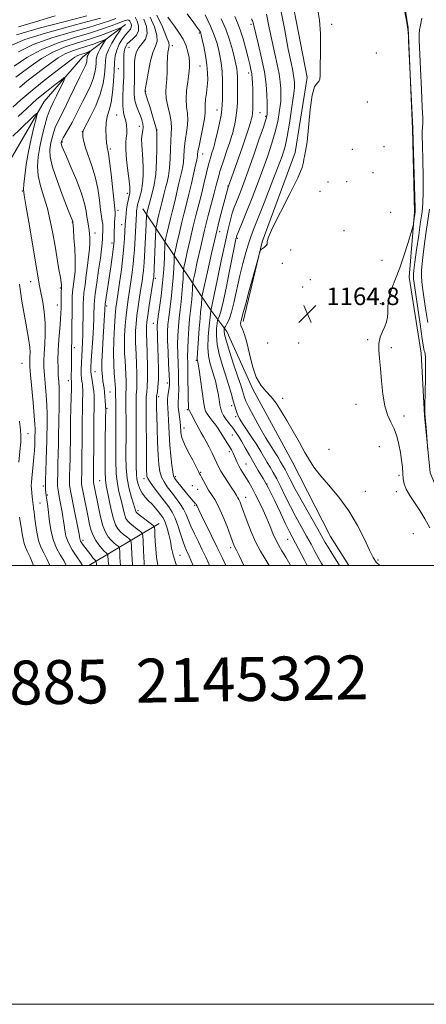
# Model space of a CAD drawing. Extents: x 2144800 to 2147700, y 322300 to 325200.
# Drawn here: x 2147099 to 2147285, y 322300 to 322749 of the extents above; entities that cross this region are included whole.
import ezdxf

# ---------------------------------------------------------------- set-up
doc = ezdxf.new("R2010")
doc.units = 0
doc.header["$MEASUREMENT"] = 0
doc.linetypes.add('rvrstm', pattern=[117.1, 50, -3.9, 0.5, -3.9, 0.5, -3.9, 0.5, -3.9, 50])
for name, color, linetype, lineweight in [('DTM HARD BREAKLINE', 7, 'Continuous', 0), ('DTM SPOT ELEVATION', 2, 'Continuous', 13), ('GRID LINE', 7, 'Continuous', 0), ('INDEX CONTOUR', 41, 'Continuous', 13), ('INTERMEDIATE CONTOUR', 44, 'Continuous', 0), ('SPOT ELEVATION', 7, 'Continuous', 0), ('STREAM - RIVER SINGLE LINE', 142, 'rvrstm', 0), ('TEXT 20', 7, 'Continuous', 0)]:
    doc.layers.add(name, color=color, linetype=linetype, lineweight=lineweight)
doc.styles.add('Style-ITALICS', font='ITALICS.shx')
doc.styles.add('Style-WORKING', font='WORKING.shx')

# ---------------------------------------------------------------- blocks, each defined once
blk = doc.blocks.new('SPOT')
at = {"layer": 'SPOT ELEVATION'}
for p, q in [((-3.910000000149012, -3.909999999974389), (3.819999999832362, 3.810000000055879)), ((-1.649999999906868, 3.770000000018626), (1.71999999973923, -3.929999999993015))]:
    blk.add_line(p, q, dxfattribs=at)

msp = doc.modelspace()

# ---------------------------------------------------------------- linework, layer by layer
at = {"layer": 'DTM HARD BREAKLINE', "extrusion": (-0.2642270924212027, -0.1572741080799298, 0.9515507861161694), "elevation": -616975.0741821436, "flags": 128}
msp.add_lwpolyline([(821078.7978268822, 1912981.957286002), (821078.797826882, 1912942.733453897)], dxfattribs=at)
at = {"layer": 'DTM HARD BREAKLINE'}
for points in [[(2147303.432, 322500, 1166.994), (2147299.28, 322511.45, 1167.54), (2147286.4, 322542.21, 1168.05), (2147283.71, 322568.37, 1167.94), (2147282.18, 322596.79, 1167.14), (2147276.71, 322631.48, 1166.92), (2147279.16, 322661.02, 1165.78), (2147278.26, 322699.09, 1165.89), (2147276.26, 322745.13, 1166.01), (2147269.15, 322790.07, 1166.12), (2147267.1, 322827.58, 1165.95), (2147278.08, 322858.2, 1166.46)], [(2147201.12, 322611.14, 1164.36), (2147209.87, 322647.46, 1163.96), (2147224.89, 322688.28, 1163.62), (2147230.32, 322722.46, 1163.85), (2147219.19, 322779.69, 1163.62), (2147200.99, 322796.16, 1161.57)], [(2147249.247, 322500, 1163.11), (2147240.88, 322513.16, 1163.11), (2147223.47, 322547.36, 1163.73), (2147205.48, 322580.43, 1163.79), (2147193.71, 322606.64, 1162.77), (2147186.38, 322616.35, 1157.94), (2147155.41, 322662.56, 1143.16)]]:
    msp.add_polyline3d(points, dxfattribs=at)
at = {"layer": 'DTM SPOT ELEVATION'}
for p in [(2147204.67, 322746.62, 1157.67), (2147241.51, 322746.65, 1164.12), (2147181.23, 322742.76, 1149.82), (2147149.08, 322736.22, 1141.04), (2147168.88, 322736.91, 1146.43), (2147261.8, 322733.66, 1164.68), (2147181.48, 322727.74, 1148.89), (2147144.34, 322726.46, 1138.91), (2147203.62, 322724.45, 1155.49), (2147156.79, 322716.19, 1144.13), (2147257.72, 322711.27, 1164.52), (2147143.48, 322705.41, 1139.13), (2147189.16, 322707.6, 1151.28), (2147208.77, 322706.46, 1156.88), (2147211.34, 322704.74, 1157.78), (2147153.87, 322700.15, 1141.19), (2147127.92, 322697.75, 1135.99), (2147161.96, 322698.55, 1144.07), (2147118.73, 322693.01, 1134.21), (2147140.66, 322689.88, 1138.27), (2147182.63, 322687.57, 1150.73), (2147250.95, 322689.67, 1165.47), (2147265.34, 322690.87, 1164.95), (2147260.31, 322679.02, 1164.73), (2147239.77, 322674.75, 1165.28), (2147248.29, 322674.91, 1165.41), (2147100.59, 322670.64, 1127.9), (2147148.33, 322669.65, 1139.58), (2147194.27, 322673.03, 1155.9), (2147236.14, 322670.61, 1164.62), (2147144.06, 322661.89, 1138.4), (2147268.37, 322660.9, 1164.31), (2147123.36, 322656.56, 1131.95), (2147145.75, 322655.42, 1139.29), (2147133.69, 322651.53, 1134.68), (2147190.49, 322652.23, 1156.59), (2147247.04, 322652.56, 1164.6), (2147141.36, 322646.92, 1137.6), (2147198.43, 322649.16, 1160.22), (2147222.81, 322643.87, 1164.16), (2147218.93, 322637.75, 1164.17), (2147264.44, 322639.08, 1164.34), (2147104.36, 322629.36, 1127.26), (2147161.06, 322630.91, 1146.28), (2147231.68, 322630.3, 1164.58), (2147117.89, 322626.43, 1129.84), (2147228.25, 322626.9, 1164.6), (2147263.69, 322619.36, 1165.72), (2147116.48, 322618.66, 1129.31), (2147139, 322618.27, 1138.32), (2147160.15, 322610.35, 1147.24), (2147212.36, 322601.36, 1165.28), (2147226.43, 322601.43, 1164.8), (2147257.9, 322602.89, 1165.83), (2147124.2, 322599.27, 1132.42), (2147268.62, 322599.34, 1166.28), (2147179.81, 322593.46, 1155.82), (2147100.41, 322592.2, 1124.93), (2147133.57, 322588.39, 1136.88), (2147121.47, 322584.27, 1131.41), (2147140.42, 322579.1, 1138.95), (2147166.54, 322583.13, 1149.51), (2147162.67, 322576.93, 1148.46), (2147219.1, 322576.18, 1164.12), (2147139.07, 322571.63, 1138.21), (2147175.73, 322571.07, 1153.83), (2147195.95, 322572.92, 1159.48), (2147252.58, 322573.42, 1165.33), (2147197.75, 322567.87, 1159.69), (2147274.4, 322568.12, 1166.52), (2147174.21, 322562.72, 1152.57), (2147103.08, 322560.02, 1124.79), (2147196.21, 322559.43, 1157.09), (2147240.24, 322552.93, 1164.39), (2147263.22, 322554.1, 1165.07), (2147194.83, 322551.82, 1155.59), (2147202.37, 322546.2, 1156.81), (2147135.82, 322538.66, 1137.06), (2147155.92, 322539.56, 1145.5), (2147170.17, 322540.5, 1150.29), (2147181.83, 322542.51, 1152.11), (2147272.22, 322541.08, 1165.69), (2147110.04, 322536.28, 1127.67), (2147178.06, 322536.41, 1151.33), (2147180.42, 322534.77, 1151.23), (2147212.02, 322537.09, 1157.96), (2147111.99, 322532.06, 1128.2), (2147202.27, 322531.07, 1154.66), (2147256.8, 322533.83, 1164.59), (2147270.88, 322533.71, 1165.45), (2147108.65, 322528.52, 1126.97), (2147179.09, 322527.44, 1149.82), (2147153.29, 322524.97, 1142.41), (2147221.43, 322511.92, 1157.2), (2147278.67, 322514.45, 1164.65), (2147128.21, 322511.44, 1132.44), (2147195.5, 322508.2, 1151.63), (2147172.32, 322504.68, 1144.91), (2147262.57, 322502.57, 1164.12)]:
    msp.add_point(p, dxfattribs=at)
at = {"layer": 'GRID LINE', "flags": 128}
for points in [[(2144800, 322300), (2147700, 322300), (2147700, 325200), (2144800, 325200), (2144800, 322300)], [(2145000, 322500), (2147500, 322500), (2147500, 325000), (2145000, 325000), (2145000, 322500)]]:
    msp.add_lwpolyline(points, dxfattribs=at)
at = {"layer": 'INDEX CONTOUR', "flags": 128}
for points, elevation in [([(2147151.912, 322749.913), (2147152.857, 322748.146), (2147153.535, 322745.935), (2147153.527, 322743.698), (2147152.573, 322741.774), (2147151.053, 322740.178), (2147149.506, 322738.844), (2147148.361, 322737.7), (2147147.622, 322736.63), (2147147.18, 322735.513), (2147146.938, 322734.238), (2147146.834, 322732.743), (2147146.816, 322730.984), (2147146.83, 322728.874), (2147146.818, 322726.189), (2147146.72, 322722.667), (2147146.513, 322718.23), (2147146.328, 322713.54), (2147146.332, 322709.441), (2147146.636, 322706.539), (2147147.125, 322704.48), (2147147.626, 322702.667), (2147147.989, 322700.649), (2147148.168, 322698.537), (2147148.138, 322696.586), (2147147.917, 322694.88), (2147147.692, 322692.835), (2147147.691, 322689.697), (2147148.062, 322685.053), (2147148.639, 322679.848), (2147149.176, 322675.367), (2147149.481, 322672.574), (2147149.577, 322671.139), (2147149.542, 322670.412), (2147149.44, 322669.816), (2147149.023, 322667.952), (2147148.697, 322666.335), (2147148.345, 322664.383), (2147148.031, 322662.335), (2147147.804, 322660.395), (2147147.652, 322658.611), (2147147.455, 322655.501), (2147147.109, 322649.055), (2147146.84, 322645.382), (2147146.365, 322640.64), (2147145.641, 322634.867), (2147144.812, 322628.913), (2147143.549, 322620.302), (2147143.187, 322617.402), (2147142.861, 322613.842), (2147142.495, 322608.711), (2147142.176, 322602.638), (2147142.034, 322596.642), (2147142.151, 322591.559), (2147142.426, 322587.515), (2147142.711, 322584.457), (2147142.889, 322582.305), (2147142.965, 322580.882), (2147142.977, 322579.987), (2147142.944, 322578.812), (2147142.952, 322577.916), (2147143.075, 322574.499), (2147143.143, 322572.14), (2147143.179, 322569.4), (2147143.18, 322565.884), (2147143.14, 322561.092), (2147143.077, 322554.81), (2147143.095, 322547.972), (2147143.319, 322541.798), (2147143.83, 322537.188), (2147144.533, 322533.775), (2147145.288, 322530.87), (2147145.981, 322527.959), (2147146.601, 322525.209), (2147147.164, 322522.957), (2147147.717, 322521.42), (2147148.441, 322520.321), (2147149.55, 322519.258), (2147151.143, 322517.949), (2147152.884, 322516.589), (2147154.318, 322515.49), (2147155.121, 322514.751), (2147155.454, 322513.611), (2147155.601, 322511.091), (2147155.794, 322506.615), (2147156.047, 322501.209), (2147156.115, 322500)], 1140), ([(2147175.649, 322751.512), (2147178.692, 322747.371), (2147180.522, 322744.814), (2147181.354, 322743.561), (2147181.648, 322743.016), (2147181.809, 322742.586), (2147182.031, 322741.701), (2147182.457, 322739.792), (2147183.16, 322736.512), (2147183.966, 322732.401), (2147184.634, 322728.219), (2147184.973, 322724.556), (2147185.003, 322721.336), (2147184.793, 322718.312), (2147184.427, 322715.319), (2147184.047, 322712.518), (2147183.806, 322710.155), (2147183.787, 322708.304), (2147183.781, 322706.384), (2147183.509, 322703.647), (2147182.79, 322699.65), (2147181.029, 322691.247), (2147180.565, 322688.721), (2147180.383, 322687.337), (2147180.318, 322686.587), (2147180.218, 322685.943), (2147179.964, 322684.801), (2147179.446, 322682.535), (2147177.533, 322674.044), (2147176.396, 322669.197), (2147175.308, 322664.822), (2147174.254, 322660.705), (2147173.187, 322656.425), (2147172.094, 322651.765), (2147171.092, 322647.313), (2147170.332, 322643.862), (2147169.913, 322641.879), (2147169.734, 322640.538), (2147169.642, 322638.69), (2147169.501, 322635.472), (2147169.256, 322631.169), (2147168.868, 322626.355), (2147168.328, 322621.548), (2147167.213, 322613.129), (2147166.866, 322609.849), (2147166.708, 322606.598), (2147166.73, 322602.583), (2147166.909, 322597.347), (2147167.161, 322591.77), (2147167.39, 322587.068), (2147167.514, 322584.111), (2147167.514, 322582.387), (2147167.387, 322581.038), (2147166.883, 322577.535), (2147166.706, 322575.728), (2147166.694, 322574.092), (2147166.992, 322569.329), (2147167.429, 322560.155), (2147167.758, 322554.876), (2147168.194, 322549.932), (2147168.675, 322545.73), (2147169.113, 322542.624), (2147169.476, 322540.791), (2147169.945, 322539.689), (2147170.757, 322538.593), (2147175.259, 322532.991), (2147176.63, 322531.317), (2147177.706, 322530.029), (2147178.466, 322529.142), (2147178.919, 322528.648), (2147179.325, 322528.265), (2147179.511, 322528.068), (2147179.728, 322527.776), (2147179.965, 322527.367), (2147180.88, 322525.405), (2147182.12, 322522.838), (2147186.72, 322513.564), (2147189.348, 322508.213), (2147191.694, 322503.314), (2147193.238, 322500)], 1150), ([(2147211.735, 322751.292), (2147213.004, 322745.134), (2147214.29, 322738.832), (2147215.533, 322733.218), (2147216.632, 322728.353), (2147217.476, 322724.107), (2147217.989, 322720.387), (2147218.239, 322717.264), (2147218.329, 322714.848), (2147218.335, 322713.121), (2147218.242, 322711.556), (2147218.006, 322709.498), (2147217.578, 322706.436), (2147216.872, 322702.437), (2147215.796, 322697.714), (2147214.284, 322692.447), (2147212.376, 322686.7), (2147210.136, 322680.504), (2147207.666, 322673.979), (2147205.181, 322667.601), (2147202.93, 322661.933), (2147201.114, 322657.426), (2147198.838, 322651.812), (2147198.309, 322650.444), (2147198.041, 322649.628), (2147197.88, 322648.959), (2147197.667, 322647.941), (2147197.222, 322645.716), (2147194.972, 322634.353), (2147193.353, 322626.369), (2147191.869, 322619.486), (2147190.81, 322615.295), (2147190.148, 322613.332), (2147189.576, 322612.264), (2147189.45, 322611.69), (2147189.284, 322610.405), (2147189.035, 322608.043), (2147188.925, 322604.733), (2147189.243, 322600.73), (2147190.181, 322596.284), (2147191.549, 322591.619), (2147193.06, 322586.953), (2147194.47, 322582.504), (2147195.688, 322578.49), (2147196.667, 322575.125), (2147197.915, 322570.659), (2147198.36, 322569.233), (2147198.849, 322568.042), (2147199.61, 322566.677), (2147200.898, 322564.691), (2147205.167, 322558.367), (2147207.408, 322554.932), (2147209.249, 322551.915), (2147212.103, 322546.967), (2147213.436, 322544.752), (2147214.856, 322542.359), (2147216.446, 322539.456), (2147218.272, 322535.805), (2147220.343, 322531.555), (2147222.655, 322526.949), (2147225.167, 322522.23), (2147230.049, 322513.391), (2147232.054, 322509.68), (2147233.784, 322506.446), (2147235.361, 322503.575), (2147236.884, 322500.963), (2147237.473, 322500)], 1160), ([(2147098.728, 322734.175), (2147105.535, 322737.472), (2147113.95, 322740.468), (2147122.832, 322743.085), (2147130.687, 322745.269), (2147136.391, 322746.991), (2147140.294, 322748.323), (2147143.112, 322749.362)], 1140), ([(2147098.605, 322704.587), (2147102.788, 322708.511), (2147107.195, 322712.476), (2147111.52, 322716.1), (2147115.328, 322719.117), (2147118.153, 322721.278), (2147119.644, 322722.354), (2147119.92, 322722.179), (2147119.22, 322720.605), (2147116.118, 322714.136), (2147114.577, 322710.975), (2147113.512, 322708.818), (2147112.731, 322706.991), (2147111.908, 322704.493), (2147110.818, 322700.615), (2147109.599, 322695.814), (2147108.493, 322690.835), (2147107.721, 322686.252), (2147107.445, 322681.942), (2147107.813, 322677.61), (2147108.885, 322673.008), (2147110.384, 322668.072), (2147111.946, 322662.782), (2147113.283, 322657.154), (2147114.412, 322651.336), (2147115.424, 322645.511), (2147117.22, 322634.981), (2147117.849, 322631.228), (2147118.205, 322628.981), (2147118.352, 322627.89), (2147118.388, 322627.434), (2147118.392, 322627.175), (2147118.343, 322626.608), (2147118.317, 322626.118), (2147118.289, 322625.098), (2147118.236, 322621.302), (2147118.194, 322617.292), (2147118.115, 322615.156), (2147117.915, 322612.175), (2147117.563, 322607.96), (2147117.164, 322603.011), (2147116.856, 322598.049), (2147116.741, 322593.663), (2147116.79, 322589.901), (2147116.936, 322586.679), (2147117.117, 322583.854), (2147117.275, 322581.048), (2147117.359, 322577.824), (2147117.331, 322573.872), (2147117.124, 322564.694), (2147117.047, 322560.048), (2147116.985, 322555.457), (2147116.903, 322550.866), (2147116.783, 322546.298), (2147116.662, 322542.085), (2147116.593, 322538.639), (2147116.625, 322536.197), (2147116.788, 322534.296), (2147117.106, 322532.297), (2147117.585, 322529.745), (2147118.637, 322524.281), (2147119.01, 322522.154), (2147119.287, 322520.313), (2147119.531, 322518.392), (2147119.837, 322516.095), (2147120.424, 322513.399), (2147121.542, 322510.352), (2147123.309, 322507.068), (2147125.319, 322503.949), (2147127.037, 322501.462), (2147128.019, 322500)], 1130), ([(2147285.99, 322662.471), (2147284.473, 322652.194), (2147283.719, 322646.767), (2147283.094, 322641.801), (2147282.673, 322637.709), (2147282.453, 322634.43), (2147282.411, 322631.782), (2147282.537, 322629.475), (2147282.867, 322626.768), (2147284.292, 322617.13), (2147285.242, 322610.827)], 1170)]:
    msp.add_lwpolyline(points, dxfattribs=dict(at, elevation=elevation))
at = {"layer": 'INTERMEDIATE CONTOUR', "flags": 128}
for points, elevation in [([(2147271.008, 322772.55), (2147275.705, 322747.498), (2147276.081, 322745.398), (2147276.177, 322744.618), (2147276.425, 322741.229), (2147276.528, 322739.244), (2147278.503, 322699.169), (2147278.502, 322698.804), (2147279.387, 322667.667), (2147279.489, 322663.11), (2147279.477, 322661.091), (2147279.368, 322660.069), (2147278.821, 322656.247), (2147278.687, 322655.464), (2147278.378, 322654.31), (2147277.628, 322651.798), (2147276.261, 322647.289), (2147274.45, 322641.553), (2147272.459, 322635.71), (2147270.541, 322630.669), (2147268.908, 322626.478), (2147267.764, 322622.975), (2147267.226, 322620.006), (2147267.083, 322617.45), (2147267.038, 322615.196), (2147266.835, 322613.126), (2147266.388, 322611.102), (2147265.651, 322608.976), (2147264.642, 322606.626), (2147263.636, 322604.034), (2147262.974, 322601.208), (2147262.895, 322598.094), (2147263.235, 322594.407), (2147263.731, 322589.798), (2147264.197, 322584.134), (2147264.76, 322578.141), (2147265.624, 322572.756), (2147266.914, 322568.647), (2147268.435, 322565.4), (2147269.91, 322562.331), (2147271.12, 322558.908), (2147272.056, 322555.219), (2147272.768, 322551.506), (2147273.299, 322547.985), (2147273.676, 322544.766), (2147273.921, 322541.934), (2147274.108, 322539.504), (2147274.5, 322537.228), (2147275.412, 322534.789), (2147277.052, 322531.935), (2147279.21, 322528.673), (2147281.57, 322525.074), (2147283.886, 322521.215), (2147286.196, 322517.189)], 1166), ([(2147217.871, 322755.34), (2147219.92, 322744.809), (2147221.702, 322735.393), (2147222.944, 322729.13), (2147223.709, 322725.479), (2147224.148, 322723.251), (2147224.395, 322721.464), (2147224.515, 322719.963), (2147224.558, 322718.802), (2147224.545, 322717.861), (2147224.39, 322716.327), (2147223.979, 322713.216), (2147223.24, 322707.951), (2147222.282, 322701.587), (2147221.254, 322695.587), (2147220.219, 322690.924), (2147218.878, 322686.603), (2147216.844, 322681.141), (2147213.918, 322673.606), (2147210.649, 322665.287), (2147205.833, 322653.127), (2147204.568, 322649.783), (2147203.527, 322646.649), (2147202.345, 322642.641), (2147201.023, 322637.721), (2147199.654, 322632.11), (2147197.035, 322620.351), (2147195.822, 322615.537), (2147194.703, 322612.198), (2147193.755, 322610.143), (2147193.068, 322608.999), (2147192.695, 322608.41), (2147192.543, 322608.069), (2147192.48, 322607.687), (2147192.448, 322606.921), (2147192.682, 322605.234), (2147193.489, 322602.044), (2147195.04, 322597.074), (2147196.965, 322591.294), (2147198.758, 322585.986), (2147200.026, 322582.143), (2147200.824, 322579.605), (2147201.716, 322576.603), (2147202.386, 322574.946), (2147203.733, 322572.207), (2147205.998, 322567.948), (2147208.748, 322562.959), (2147211.383, 322558.337), (2147213.429, 322554.928), (2147214.921, 322552.574), (2147216.02, 322550.872), (2147216.874, 322549.473), (2147218.197, 322547.178), (2147219.475, 322545.041), (2147220.212, 322543.694), (2147221.123, 322541.888), (2147222.535, 322539.127), (2147224.83, 322534.849), (2147228.181, 322528.832), (2147235.127, 322516.547), (2147238.543, 322510.468), (2147239.807, 322508.328), (2147241.48, 322505.62), (2147245.018, 322500)], 1162), ([(2147234.802, 322754.953), (2147235.875, 322748.508), (2147236.314, 322742.498), (2147236.385, 322737.11), (2147236.322, 322732.495), (2147236.227, 322728.674), (2147236.172, 322725.632), (2147236.177, 322723.339), (2147236.081, 322721.705), (2147235.677, 322720.621), (2147234.83, 322719.788), (2147233.72, 322718.128), (2147232.603, 322714.369), (2147231.678, 322707.81), (2147230.25, 322693.145), (2147229.613, 322688.793), (2147229.084, 322686.468), (2147228.765, 322685.144), (2147228.61, 322683.786), (2147227.976, 322681.333), (2147226.07, 322676.718), (2147222.462, 322669.417), (2147218.172, 322661.094), (2147214.579, 322653.96), (2147212.706, 322649.672), (2147212.15, 322647.687), (2147212.148, 322646.907), (2147212.068, 322646.41), (2147211.786, 322645.962), (2147211.306, 322645.502), (2147210.659, 322644.995), (2147209.98, 322644.506), (2147209.428, 322644.125), (2147209.073, 322643.735), (2147208.611, 322642.388), (2147207.644, 322638.931), (2147203.91, 322625.361), (2147202.139, 322618.841), (2147201.058, 322614.754), (2147200.525, 322612.684), (2147200.249, 322611.716), (2147200.023, 322611.05), (2147199.935, 322610.334), (2147200.152, 322609.328), (2147200.788, 322607.773), (2147201.749, 322605.325), (2147202.881, 322601.619), (2147204.084, 322596.533), (2147205.453, 322590.922), (2147207.133, 322585.884), (2147209.209, 322582.207), (2147211.538, 322579.468), (2147213.914, 322576.932), (2147216.199, 322573.975), (2147218.514, 322570.395), (2147221.042, 322566.102), (2147223.878, 322561.131), (2147226.747, 322556.036), (2147229.283, 322551.497), (2147231.301, 322547.946), (2147233.333, 322544.813), (2147236.087, 322541.28), (2147240.035, 322536.702), (2147244.682, 322531.153), (2147249.29, 322524.883), (2147253.242, 322518.242), (2147256.395, 322511.98), (2147258.727, 322506.947), (2147260.332, 322503.692), (2147261.783, 322501.558), (2147263.359, 322500)], 1164), ([(2147094.928, 322736.851), (2147101.723, 322739.691), (2147111.104, 322742.663), (2147121.407, 322745.518), (2147130.313, 322747.891), (2147136.122, 322749.531)], 1142), ([(2147097.912, 322741.911), (2147108.259, 322744.858), (2147119.981, 322747.95), (2147129.939, 322750.513)], 1144), ([(2147098.754, 322745.512), (2147106.512, 322747.735), (2147115.524, 322750.471)], 1146), ([(2147158.837, 322749.962), (2147160.7, 322745.583), (2147161.844, 322741.668), (2147161.904, 322738.979), (2147161.148, 322736.738), (2147159.997, 322733.78), (2147158.825, 322729.359), (2147157.803, 322724.388), (2147157.049, 322720.196), (2147156.643, 322717.776), (2147156.494, 322716.761), (2147156.467, 322716.27), (2147156.468, 322716.094), (2147156.486, 322715.928), (2147156.559, 322715.67), (2147156.831, 322714.811), (2147157.475, 322712.738), (2147158.571, 322709.14), (2147159.838, 322704.945), (2147160.903, 322701.379), (2147161.488, 322699.367), (2147161.696, 322698.587), (2147161.72, 322698.412), (2147161.74, 322697.176), (2147161.77, 322694.599), (2147161.791, 322690.007), (2147161.686, 322684.23), (2147161.315, 322678.408), (2147160.599, 322673.495), (2147159.723, 322669.664), (2147158.428, 322665.106), (2147158.148, 322664.04), (2147157.459, 322661.234), (2147157.19, 322659.995), (2147157.161, 322659.655), (2147156.978, 322655.511), (2147156.827, 322652.5), (2147156.034, 322638.177), (2147155.902, 322636.25), (2147155.725, 322634.443), (2147155.449, 322632.269), (2147155.061, 322629.565), (2147154.553, 322626.25), (2147153.938, 322622.321), (2147153.3, 322618.089), (2147152.742, 322613.946), (2147152.346, 322610.219), (2147152.118, 322606.974), (2147152.043, 322604.215), (2147152.098, 322601.845), (2147152.417, 322596.176), (2147152.583, 322591.939), (2147152.696, 322587.351), (2147152.72, 322583.366), (2147152.634, 322580.692), (2147152.495, 322579.049), (2147152.375, 322577.907), (2147152.331, 322576.672), (2147152.344, 322574.489), (2147152.382, 322570.435), (2147152.412, 322564.027), (2147152.427, 322556.564), (2147152.425, 322544.977), (2147152.5, 322541.778), (2147152.748, 322539.373), (2147153.249, 322537.1), (2147154.037, 322534.91), (2147155.129, 322532.902), (2147156.518, 322531.137), (2147158.087, 322529.515), (2147159.692, 322527.894), (2147161.202, 322526.186), (2147162.541, 322524.522), (2147163.648, 322523.081), (2147164.492, 322521.948), (2147165.176, 322520.805), (2147165.836, 322519.236), (2147166.567, 322516.946), (2147167.314, 322514.117), (2147167.982, 322511.049), (2147168.561, 322507.904), (2147169.376, 322504.289), (2147170.73, 322500)], 1144), ([(2147161.837, 322750.878), (2147164.368, 322745.468), (2147166.292, 322740.858), (2147167.247, 322738.194), (2147167.458, 322736.977), (2147167.076, 322735.364), (2147166.874, 322733.869), (2147166.711, 322731.621), (2147166.597, 322728.548), (2147166.482, 322725.051), (2147166.306, 322721.648), (2147166.056, 322718.701), (2147165.918, 322715.933), (2147166.126, 322712.913), (2147166.809, 322709.36), (2147167.684, 322705.622), (2147168.361, 322702.2), (2147168.559, 322699.408), (2147168.418, 322696.798), (2147168.186, 322693.736), (2147168.047, 322689.797), (2147167.917, 322685.405), (2147167.649, 322681.197), (2147167.139, 322677.663), (2147166.47, 322674.712), (2147165.773, 322672.106), (2147165.152, 322669.657), (2147164.123, 322665.316), (2147163.672, 322663.499), (2147163.234, 322661.79), (2147162.791, 322660.012), (2147162.337, 322658.078), (2147161.606, 322654.796), (2147161.428, 322653.888), (2147161.33, 322652.738), (2147161.226, 322650.358), (2147160.427, 322631.566), (2147160.405, 322631.344), (2147160.354, 322630.97), (2147158.356, 322618.432), (2147157.682, 322613.998), (2147157.272, 322610.973), (2147157.09, 322609.142), (2147157.047, 322608.002), (2147157.071, 322606.988), (2147157.146, 322605.29), (2147157.27, 322602.036), (2147157.43, 322596.756), (2147157.562, 322590.585), (2147157.591, 322585.055), (2147157.471, 322581.341), (2147157.27, 322579.167), (2147157.087, 322577.902), (2147156.996, 322576.829), (2147156.98, 322574.904), (2147157, 322570.999), (2147157.076, 322550.058), (2147157.116, 322545.574), (2147157.165, 322543.066), (2147157.22, 322541.721), (2147157.332, 322540.778), (2147157.759, 322539.701), (2147158.811, 322538.006), (2147160.669, 322535.388), (2147162.988, 322532.264), (2147167.223, 322526.685), (2147168.8, 322524.308), (2147170.163, 322521.578), (2147171.42, 322518.167), (2147172.575, 322514.496), (2147173.609, 322511.177), (2147174.507, 322508.677), (2147175.271, 322506.882), (2147176.511, 322504.284), (2147177.345, 322502.412), (2147178.386, 322500)], 1146), ([(2147166.784, 322749.87), (2147168.083, 322748.233), (2147169.882, 322745.864), (2147171.901, 322742.954), (2147173.747, 322739.849), (2147175.106, 322736.853), (2147175.998, 322734.072), (2147176.525, 322731.572), (2147176.769, 322729.331), (2147176.745, 322727.002), (2147176.448, 322724.154), (2147175.92, 322720.515), (2147175.395, 322716.463), (2147175.149, 322712.538), (2147175.353, 322709.129), (2147175.74, 322706.04), (2147175.935, 322702.924), (2147175.674, 322699.529), (2147174.609, 322692.491), (2147174.306, 322689.259), (2147174.15, 322686.371), (2147173.983, 322683.893), (2147173.678, 322681.803), (2147173.217, 322679.756), (2147172.61, 322677.32), (2147171.876, 322674.208), (2147171.071, 322670.709), (2147170.26, 322667.256), (2147169.49, 322664.161), (2147168.744, 322661.247), (2147167.989, 322658.219), (2147167.216, 322654.921), (2147166.506, 322651.772), (2147165.969, 322649.329), (2147165.671, 322647.876), (2147165.53, 322646.576), (2147165.25, 322640.288), (2147164.943, 322634.902), (2147164.457, 322628.875), (2147163.784, 322622.9), (2147163.059, 322617.569), (2147162.456, 322613.453), (2147162.107, 322610.894), (2147161.974, 322609.313), (2147161.978, 322607.905), (2147162.05, 322605.965), (2147162.166, 322603.194), (2147162.309, 322599.392), (2147162.456, 322594.544), (2147162.549, 322589.364), (2147162.517, 322584.747), (2147162.324, 322581.396), (2147162.048, 322579.211), (2147161.66, 322577.144), (2147161.612, 322576.58), (2147161.61, 322575.821), (2147161.619, 322574.467), (2147161.655, 322572.068), (2147161.747, 322568.155), (2147161.915, 322562.549), (2147162.147, 322556.205), (2147162.42, 322550.362), (2147162.743, 322545.967), (2147163.215, 322542.792), (2147163.962, 322540.315), (2147165.084, 322538.075), (2147166.561, 322535.858), (2147168.346, 322533.511), (2147170.352, 322530.936), (2147172.336, 322528.261), (2147174.019, 322525.669), (2147175.226, 322523.259), (2147177.366, 322517.93), (2147178.929, 322514.48), (2147180.739, 322510.732), (2147182.517, 322507.103), (2147184.068, 322503.867), (2147185.515, 322500.729), (2147185.837, 322500)], 1148), ([(2147183.774, 322751.062), (2147186.289, 322745.856), (2147188.009, 322741.719), (2147189.084, 322738.429), (2147189.834, 322735.484), (2147190.514, 322732.435), (2147191.105, 322729.053), (2147191.52, 322725.16), (2147191.705, 322720.727), (2147191.728, 322716.306), (2147191.689, 322712.595), (2147191.642, 322710.018), (2147191.485, 322707.901), (2147191.064, 322705.294), (2147190.302, 322701.58), (2147189.392, 322697.468), (2147188.599, 322694), (2147188.109, 322691.916), (2147187.795, 322690.737), (2147187.454, 322689.687), (2147186.923, 322688.106), (2147186.208, 322685.813), (2147185.356, 322682.747), (2147184.407, 322678.904), (2147183.37, 322674.508), (2147182.248, 322669.843), (2147181.041, 322665.1), (2147179.753, 322660.114), (2147178.385, 322654.631), (2147176.972, 322648.608), (2147175.677, 322642.855), (2147174.695, 322638.395), (2147174.156, 322635.882), (2147173.939, 322634.499), (2147173.858, 322633.063), (2147173.753, 322630.655), (2147173.569, 322627.437), (2147173.279, 322623.835), (2147172.873, 322620.197), (2147172.409, 322616.541), (2147171.969, 322612.804), (2147171.618, 322608.932), (2147171.391, 322604.899), (2147171.304, 322600.691), (2147171.366, 322596.32), (2147171.513, 322591.922), (2147171.666, 322587.664), (2147171.76, 322583.715), (2147171.782, 322580.262), (2147171.734, 322577.498), (2147171.555, 322573.893), (2147171.595, 322572.19), (2147171.809, 322570.043), (2147172.409, 322565.447), (2147172.594, 322563.636), (2147172.792, 322560.878), (2147172.953, 322559.562), (2147173.416, 322557.848), (2147174.443, 322555.317), (2147176.162, 322551.779), (2147178.147, 322547.939), (2147179.833, 322544.728), (2147180.801, 322542.839), (2147181.329, 322541.755), (2147181.446, 322541.599), (2147181.7, 322541.212), (2147182.206, 322540.293), (2147183.045, 322538.655), (2147184.148, 322536.563), (2147185.414, 322534.397), (2147186.769, 322532.373), (2147188.26, 322530.061), (2147189.962, 322526.872), (2147191.887, 322522.491), (2147193.786, 322517.706), (2147195.342, 322513.582), (2147196.335, 322510.917), (2147196.899, 322509.435), (2147197.262, 322508.594), (2147198.264, 322506.672), (2147199.316, 322504.52), (2147201.422, 322500)], 1152), ([(2147197.34, 322750.296), (2147198.62, 322747.402), (2147199.837, 322744.125), (2147201.106, 322739.982), (2147202.339, 322735.498), (2147203.399, 322731.446), (2147204.182, 322728.396), (2147204.715, 322726.107), (2147205.062, 322724.133), (2147205.28, 322722.082), (2147205.412, 322719.768), (2147205.496, 322717.061), (2147205.56, 322713.93), (2147205.587, 322710.758), (2147205.549, 322708.027), (2147205.426, 322706.087), (2147205.229, 322704.746), (2147204.983, 322703.679), (2147204.654, 322702.479), (2147204.008, 322700.416), (2147202.762, 322696.682), (2147200.778, 322690.889), (2147194.372, 322672.447), (2147191.916, 322663.424), (2147190.423, 322657.73), (2147188.639, 322650.528), (2147186.687, 322642.142), (2147184.842, 322633.919), (2147182.642, 322623.888), (2147182.349, 322622.422), (2147182.29, 322621.808), (2147182.256, 322621.022), (2147182.196, 322619.971), (2147182.101, 322618.795), (2147181.768, 322615.626), (2147181.505, 322612.537), (2147181.177, 322607.948), (2147180.263, 322594.496), (2147180.24, 322593.962), (2147180.264, 322593.637), (2147180.319, 322593.38), (2147180.388, 322593.152), (2147180.477, 322592.799), (2147180.665, 322591.703), (2147181.05, 322589.124), (2147183.079, 322574.909), (2147183.533, 322572.047), (2147183.991, 322570.402), (2147184.732, 322569.107), (2147185.936, 322567.488), (2147187.373, 322565.652), (2147188.706, 322563.899), (2147189.699, 322562.44), (2147191.365, 322559.686), (2147192.462, 322557.971), (2147193.684, 322556.104), (2147194.85, 322554.292), (2147195.816, 322552.691), (2147196.598, 322551.249), (2147197.249, 322549.865), (2147198.438, 322546.983), (2147199.169, 322545.449), (2147200.101, 322543.83), (2147202.398, 322540.18), (2147203.665, 322538.042), (2147205.044, 322535.556), (2147206.604, 322532.588), (2147208.373, 322529.074), (2147210.21, 322525.249), (2147211.931, 322521.417), (2147213.406, 322517.839), (2147214.713, 322514.593), (2147215.982, 322511.709), (2147217.329, 322509.157), (2147218.822, 322506.657), (2147220.513, 322503.871), (2147222.403, 322500.596), (2147222.733, 322500)], 1156), ([(2147282.509, 322749.477), (2147281.998, 322746.306), (2147281.504, 322744.095), (2147281.267, 322742.246), (2147281.297, 322739.506), (2147281.96, 322726.344), (2147282.412, 322716.996), (2147282.77, 322708.907), (2147282.935, 322703.958), (2147282.956, 322701.58), (2147282.776, 322697.848), (2147282.754, 322695.715), (2147282.806, 322691.552), (2147282.956, 322684.915), (2147283.114, 322677.179), (2147283.169, 322670.165), (2147283.023, 322665.139), (2147282.64, 322661.127), (2147281.999, 322656.601), (2147281.119, 322650.531), (2147280.178, 322643.907), (2147279.395, 322638.221), (2147278.933, 322634.59), (2147278.74, 322632.63), (2147278.709, 322631.586), (2147278.774, 322630.636), (2147279.034, 322628.703), (2147281.778, 322610.043), (2147282.775, 322603.37), (2147283.377, 322599.501), (2147283.676, 322597.839), (2147283.843, 322597.223), (2147284.008, 322596.538), (2147284.155, 322594.846), (2147284.226, 322591.257), (2147284.185, 322585.346), (2147283.99, 322572.833), (2147283.964, 322569.502), (2147284.03, 322567.646), (2147284.454, 322562.807), (2147285.316, 322552.26)], 1168), ([(2147096.753, 322727.62), (2147102.528, 322731.5), (2147109.346, 322735.252), (2147116.796, 322738.273), (2147124.256, 322740.652), (2147131.061, 322742.646), (2147136.661, 322744.45), (2147141, 322746.013), (2147144.142, 322747.218), (2147146.193, 322747.988), (2147147.429, 322748.407), (2147148.164, 322748.595), (2147148.676, 322748.64), (2147149.086, 322748.485), (2147149.481, 322748.04), (2147149.899, 322747.26), (2147150.197, 322746.284), (2147150.193, 322745.297), (2147149.744, 322744.405), (2147147.657, 322742.006), (2147146.19, 322740.017), (2147144.727, 322737.587), (2147143.551, 322734.954), (2147142.863, 322732.251), (2147142.524, 322729.196), (2147142.309, 322725.4), (2147142.023, 322720.674), (2147141.585, 322715.621), (2147140.942, 322711.043), (2147140.094, 322707.504), (2147139.248, 322704.618), (2147138.667, 322701.759), (2147138.53, 322698.51), (2147138.697, 322695.275), (2147138.948, 322692.665), (2147139.112, 322691.114), (2147139.21, 322690.353), (2147139.312, 322689.937), (2147139.488, 322689.343), (2147139.791, 322687.747), (2147140.277, 322684.246), (2147140.962, 322678.404), (2147142.695, 322662.553), (2147142.837, 322660.919), (2147142.821, 322659.833), (2147142.59, 322656.496), (2147142.474, 322654.506), (2147142.412, 322652.6), (2147142.373, 322649.374), (2147142.335, 322648.069), (2147142.208, 322646.501), (2147141.92, 322644.111), (2147141.427, 322640.526), (2147140.794, 322636.122), (2147138.293, 322619.074), (2147138.213, 322618.42), (2147138.2, 322618.159), (2147138.197, 322617.871), (2147138.178, 322617.358), (2147138.13, 322616.479), (2147137.636, 322609.087), (2147137.31, 322604.004), (2147136.995, 322598.29), (2147136.807, 322593.008), (2147136.828, 322588.986), (2147137.008, 322586.101), (2147137.264, 322583.995), (2147137.767, 322580.775), (2147137.989, 322579.065), (2147138.181, 322577.015), (2147138.335, 322574.925), (2147138.441, 322573.214), (2147138.494, 322572.151), (2147138.51, 322571.423), (2147138.467, 322566.486), (2147138.326, 322555.771), (2147138.257, 322548.783), (2147138.267, 322542.817), (2147138.413, 322539.036), (2147138.743, 322536.511), (2147140.11, 322529.854), (2147141.074, 322525.332), (2147142.08, 322521.286), (2147143.049, 322518.508), (2147144.067, 322516.73), (2147145.259, 322515.42), (2147146.683, 322514.162), (2147148.111, 322513.01), (2147149.245, 322512.137), (2147149.874, 322511.559), (2147150.135, 322510.665), (2147150.25, 322508.69), (2147150.412, 322505.125), (2147150.688, 322500.483), (2147150.729, 322500)], 1138), ([(2147097.641, 322722.608), (2147100.572, 322724.857), (2147104.488, 322727.812), (2147109.208, 322731.056), (2147114.47, 322734.043), (2147120.018, 322736.373), (2147125.632, 322738.218), (2147131.104, 322739.892), (2147136.187, 322741.615), (2147140.503, 322743.222), (2147143.633, 322744.452), (2147145.276, 322745.054), (2147145.572, 322744.81), (2147144.776, 322743.511), (2147143.192, 322741.09), (2147141.323, 322738.042), (2147139.719, 322735.004), (2147138.794, 322732.426), (2147138.392, 322730.012), (2147138.217, 322727.278), (2147137.97, 322723.836), (2147137.351, 322719.669), (2147136.062, 322714.848), (2147133.963, 322709.587), (2147131.571, 322704.604), (2147128.446, 322698.6), (2147128.053, 322697.548), (2147128.045, 322696.711), (2147128.172, 322695.342), (2147128.537, 322693.244), (2147129.336, 322690.358), (2147132.261, 322682.226), (2147133.757, 322677.198), (2147134.874, 322671.781), (2147135.651, 322666.539), (2147136.208, 322662.123), (2147136.643, 322659.01), (2147136.966, 322656.961), (2147137.163, 322655.563), (2147137.235, 322654.454), (2147137.223, 322653.48), (2147137.183, 322652.538), (2147137.122, 322650.333), (2147137.049, 322648.854), (2147136.897, 322646.925), (2147136.598, 322644.161), (2147136.078, 322640.122), (2147135.311, 322634.659), (2147134.469, 322628.795), (2147133.77, 322623.846), (2147133.378, 322620.749), (2147133.229, 322618.936), (2147133.202, 322617.464), (2147133.186, 322615.501), (2147133.116, 322612.662), (2147132.941, 322608.684), (2147132.631, 322603.526), (2147131.948, 322593.445), (2147131.765, 322590.439), (2147131.737, 322588.584), (2147131.87, 322587.095), (2147132.151, 322585.346), (2147132.503, 322583.361), (2147132.834, 322581.325), (2147133.067, 322579.384), (2147133.202, 322577.509), (2147133.258, 322575.632), (2147133.254, 322573.557), (2147133.152, 322565.853), (2147133.096, 322559.002), (2147132.969, 322541.149), (2147132.933, 322538.657), (2147132.943, 322538.266), (2147133.002, 322537.81), (2147133.143, 322537.048), (2147135.206, 322526.574), (2147136.183, 322522.135), (2147137.283, 322518.122), (2147138.465, 322515.153), (2147139.702, 322513.084), (2147140.97, 322511.583), (2147142.224, 322510.375), (2147143.34, 322509.432), (2147144.172, 322508.785), (2147144.628, 322508.366), (2147144.816, 322507.719), (2147144.899, 322506.29), (2147145.031, 322503.635), (2147145.31, 322500)], 1136), ([(2147155.836, 322749.047), (2147157.032, 322745.698), (2147157.395, 322742.478), (2147156.593, 322739.943), (2147155.092, 322737.929), (2147153.558, 322736.092), (2147152.52, 322734.133), (2147151.955, 322731.942), (2147151.703, 322729.452), (2147151.616, 322726.635), (2147151.572, 322720.52), (2147151.498, 322717.505), (2147151.516, 322714.617), (2147151.811, 322711.89), (2147152.497, 322709.355), (2147153.412, 322707.029), (2147154.327, 322704.929), (2147155.042, 322703.057), (2147155.481, 322701.367), (2147155.602, 322699.804), (2147155.408, 322698.279), (2147155.087, 322696.579), (2147154.876, 322694.458), (2147154.943, 322691.74), (2147155.473, 322684.983), (2147155.632, 322681.277), (2147155.598, 322677.574), (2147155.316, 322674.04), (2147154.766, 322670.832), (2147154.093, 322668.077), (2147153.481, 322665.894), (2147153.069, 322664.347), (2147152.832, 322663.279), (2147152.701, 322662.477), (2147152.613, 322661.684), (2147152.525, 322660.463), (2147151.585, 322643.864), (2147151.373, 322640.847), (2147151.045, 322637.541), (2147150.545, 322633.568), (2147149.937, 322629.239), (2147148.744, 322621.311), (2147148.243, 322617.746), (2147147.801, 322613.894), (2147147.42, 322609.465), (2147147.147, 322604.806), (2147147.038, 322600.429), (2147147.124, 322596.703), (2147147.333, 322593.44), (2147147.564, 322590.316), (2147147.736, 322587.122), (2147147.83, 322584.116), (2147147.849, 322581.676), (2147147.798, 322580.044), (2147147.72, 322578.93), (2147147.664, 322577.912), (2147147.667, 322576.568), (2147147.71, 322574.494), (2147147.762, 322571.287), (2147147.796, 322566.714), (2147147.804, 322561.224), (2147147.763, 322549.858), (2147147.893, 322544.59), (2147148.353, 322539.621), (2147149.244, 322534.997), (2147150.324, 322530.995), (2147151.853, 322526.063), (2147152.248, 322524.627), (2147152.386, 322524.333), (2147152.816, 322523.912), (2147153.839, 322523.095), (2147159.391, 322518.842), (2147160.364, 322518.042), (2147160.739, 322517.34), (2147160.84, 322516.135), (2147160.935, 322513.975), (2147161.098, 322511.01), (2147161.344, 322507.538), (2147161.702, 322503.832), (2147162.259, 322500)], 1142), ([(2147191.19, 322749.159), (2147193.187, 322744.464), (2147194.878, 322739.598), (2147196.22, 322735), (2147197.213, 322731.176), (2147197.87, 322728.456), (2147198.258, 322726.49), (2147198.454, 322724.753), (2147198.534, 322722.798), (2147198.551, 322720.472), (2147198.564, 322714.452), (2147198.51, 322710.93), (2147198.295, 322707.381), (2147197.86, 322704.047), (2147197.311, 322701.134), (2147196.791, 322698.839), (2147196.379, 322697.191), (2147195.885, 322695.528), (2147195.051, 322693.021), (2147193.724, 322689.132), (2147192.163, 322684.507), (2147190.732, 322680.083), (2147189.685, 322676.514), (2147188.848, 322673.323), (2147187.936, 322669.745), (2147186.726, 322665.158), (2147185.246, 322659.497), (2147183.583, 322652.838), (2147181.85, 322645.451), (2147180.262, 322638.397), (2147179.058, 322632.927), (2147178.399, 322629.885), (2147178.144, 322628.461), (2147178.073, 322627.435), (2147178.004, 322625.839), (2147177.883, 322623.704), (2147177.69, 322621.315), (2147177.417, 322618.845), (2147177.085, 322616.026), (2147176.725, 322612.479), (2147176.371, 322608.014), (2147176.071, 322603.201), (2147175.877, 322598.798), (2147175.823, 322595.308), (2147175.865, 322592.193), (2147175.941, 322588.658), (2147176.003, 322584.204), (2147176.053, 322579.521), (2147176.106, 322575.59), (2147176.172, 322573.147), (2147176.241, 322571.926), (2147176.3, 322571.409), (2147176.34, 322571.158), (2147176.377, 322571.019), (2147176.435, 322570.916), (2147176.556, 322570.737), (2147176.852, 322570.224), (2147177.455, 322569.085), (2147179.66, 322564.786), (2147180.909, 322562.456), (2147182.04, 322560.5), (2147183.134, 322558.671), (2147184.326, 322556.58), (2147185.694, 322553.978), (2147187.081, 322551.178), (2147188.271, 322548.636), (2147189.142, 322546.653), (2147189.948, 322544.91), (2147191.038, 322542.93), (2147192.632, 322540.405), (2147196.012, 322535.317), (2147197.055, 322533.669), (2147198.059, 322531.956), (2147198.793, 322530.822), (2147199.215, 322530.029), (2147199.728, 322528.845), (2147200.437, 322526.98), (2147202.917, 322520.104), (2147204.721, 322515.423), (2147206.787, 322510.722), (2147208.995, 322506.549), (2147211.108, 322503.052), (2147213.03, 322500)], 1154), ([(2147204.936, 322749.13), (2147205.163, 322748.76), (2147205.34, 322748.439), (2147205.5, 322747.99), (2147205.702, 322747.162), (2147206.101, 322745.448), (2147206.878, 322742.271), (2147208.123, 322737.306), (2147209.555, 322731.227), (2147210.803, 322724.962), (2147211.583, 322719.31), (2147211.964, 322714.564), (2147212.099, 322710.893), (2147212.125, 322708.381), (2147212.093, 322706.785), (2147212.032, 322705.78), (2147211.914, 322704.921), (2147211.461, 322703.288), (2147210.338, 322699.84), (2147208.349, 322693.971), (2147205.873, 322686.797), (2147203.43, 322679.867), (2147201.438, 322674.408), (2147199.897, 322670.361), (2147197.759, 322664.977), (2147196.953, 322662.841), (2147196.18, 322660.519), (2147195.327, 322657.55), (2147194.271, 322653.31), (2147192.881, 322647.132), (2147191.118, 322638.809), (2147189.295, 322629.969), (2147186.459, 322616.118), (2147186.088, 322613.124), (2147185.621, 322609.165), (2147185.168, 322604.231), (2147184.997, 322599.417), (2147185.302, 322595.562), (2147185.971, 322592.482), (2147187.683, 322586.957), (2147188.492, 322584.104), (2147189.196, 322581.206), (2147189.763, 322578.322), (2147190.211, 322575.619), (2147190.573, 322573.293), (2147190.907, 322571.458), (2147191.375, 322569.902), (2147192.167, 322568.332), (2147193.397, 322566.531), (2147194.888, 322564.592), (2147196.39, 322562.684), (2147197.726, 322560.895), (2147199.008, 322558.989), (2147200.422, 322556.648), (2147202.105, 322553.663), (2147204.001, 322550.255), (2147206.007, 322546.756), (2147208.056, 322543.354), (2147210.238, 322539.678), (2147212.679, 322535.218), (2147215.42, 322529.723), (2147218.152, 322523.982), (2147220.48, 322519.05), (2147222.152, 322515.628), (2147223.493, 322513.033), (2147224.97, 322510.234), (2147229.025, 322502.424), (2147230.297, 322500)], 1158), ([(2147099.168, 322717.904), (2147102.635, 322720.695), (2147106.438, 322723.645), (2147110.2, 322726.52), (2147113.638, 322729.119), (2147116.85, 322731.354), (2147120.031, 322733.172), (2147123.324, 322734.555), (2147126.656, 322735.65), (2147129.903, 322736.643), (2147132.92, 322737.666), (2147135.481, 322738.619), (2147137.339, 322739.349), (2147138.314, 322739.707), (2147138.49, 322739.562), (2147138.016, 322738.791), (2147137.077, 322737.354), (2147135.967, 322735.545), (2147135.016, 322733.742), (2147134.467, 322732.212), (2147134.229, 322730.779), (2147134.125, 322729.157), (2147133.978, 322727.114), (2147133.61, 322724.637), (2147132.841, 322721.771), (2147131.559, 322718.574), (2147129.923, 322715.168), (2147128.158, 322711.688), (2147124.803, 322704.97), (2147123.195, 322701.871), (2147121.627, 322699.048), (2147119.174, 322694.862), (2147118.568, 322693.768), (2147118.304, 322693.196), (2147118.219, 322692.902), (2147118.186, 322692.661), (2147118.204, 322692.364), (2147118.31, 322691.924), (2147118.579, 322691.162), (2147119.256, 322689.523), (2147120.623, 322686.354), (2147122.81, 322681.317), (2147125.319, 322675.314), (2147127.498, 322669.558), (2147128.859, 322665.001), (2147129.571, 322661.553), (2147129.974, 322658.861), (2147130.337, 322656.614), (2147130.685, 322654.663), (2147130.98, 322652.898), (2147131.186, 322651.188), (2147131.281, 322649.314), (2147131.245, 322647.035), (2147131.063, 322644.16), (2147130.737, 322640.691), (2147130.267, 322636.681), (2147129.683, 322632.269), (2147129.088, 322627.94), (2147128.61, 322624.263), (2147128.339, 322621.585), (2147128.231, 322619.348), (2147128.202, 322616.769), (2147128.186, 322613.289), (2147128.147, 322609.25), (2147128.063, 322605.218), (2147127.921, 322601.63), (2147127.573, 322595.374), (2147127.435, 322592.372), (2147127.362, 322589.554), (2147127.383, 322587.132), (2147127.51, 322585.253), (2147127.697, 322583.804), (2147127.882, 322582.609), (2147128.012, 322581.463), (2147128.076, 322580.056), (2147128.076, 322578.051), (2147128.015, 322575.139), (2147127.921, 322571.139), (2147127.825, 322565.899), (2147127.752, 322559.479), (2147127.636, 322546.97), (2147127.573, 322542.865), (2147127.487, 322538.651), (2147127.515, 322537.522), (2147127.684, 322536.207), (2147128.093, 322534.006), (2147130.475, 322522.077), (2147131.163, 322518.704), (2147131.85, 322515.992), (2147132.738, 322513.634), (2147133.957, 322511.406), (2147135.347, 322509.389), (2147136.68, 322507.745), (2147137.764, 322506.589), (2147138.568, 322505.854), (2147139.099, 322505.433), (2147139.381, 322505.174), (2147139.497, 322504.774), (2147139.65, 322502.145), (2147139.87, 322500)], 1134), ([(2147096.167, 322708.844), (2147099.883, 322712.229), (2147104.366, 322716.088), (2147109.746, 322720.422), (2147115.236, 322724.682), (2147122.788, 322730.424), (2147124.491, 322731.653), (2147125.592, 322732.301), (2147126.629, 322732.736), (2147127.678, 322733.081), (2147128.702, 322733.395), (2147129.653, 322733.717), (2147130.459, 322734.017), (2147131.352, 322734.361), (2147131.408, 322734.314), (2147131.259, 322734.071), (2147130.963, 322733.619), (2147130.613, 322733.049), (2147130.313, 322732.48), (2147130.14, 322731.998), (2147130.065, 322731.547), (2147129.986, 322730.392), (2147129.87, 322729.612), (2147129.628, 322728.709), (2147129.174, 322727.596), (2147128.306, 322725.783), (2147126.793, 322722.685), (2147121.935, 322712.644), (2147119.542, 322707.797), (2147116.505, 322701.874), (2147115.541, 322699.677), (2147114.692, 322697.192), (2147113.951, 322694.506), (2147113.356, 322691.868), (2147113, 322689.339), (2147113.194, 322686.209), (2147114.308, 322681.581), (2147116.51, 322675.009), (2147119.177, 322667.849), (2147121.484, 322661.911), (2147123.494, 322656.765), (2147123.521, 322656.616), (2147123.539, 322656.446), (2147123.777, 322653.351), (2147124.069, 322649.348), (2147124.391, 322644.454), (2147124.623, 322639.855), (2147124.67, 322636.443), (2147124.552, 322633.936), (2147124.317, 322631.753), (2147123.702, 322627.029), (2147123.449, 322624.681), (2147123.3, 322622.445), (2147123.232, 322619.955), (2147123.206, 322616.736), (2147123.161, 322608.047), (2147123.117, 322604.162), (2147123.051, 322601.54), (2147122.986, 322599.823), (2147122.948, 322598.403), (2147122.953, 322596.772), (2147122.977, 322594.84), (2147122.983, 322592.62), (2147122.947, 322590.184), (2147122.853, 322585.959), (2147122.857, 322584.801), (2147122.89, 322584.202), (2147122.931, 322583.892), (2147122.957, 322583.542), (2147122.951, 322582.604), (2147122.893, 322580.469), (2147122.775, 322576.722), (2147122.63, 322571.703), (2147122.497, 322565.945), (2147122.405, 322559.956), (2147122.27, 322548.918), (2147122.178, 322544.581), (2147122.09, 322541.17), (2147122.04, 322538.645), (2147122.08, 322536.808), (2147122.321, 322534.837), (2147122.883, 322531.753), (2147123.823, 322526.984), (2147126.356, 322514.335), (2147126.577, 322513.16), (2147126.702, 322512.276), (2147126.823, 322511.77), (2147127.064, 322511.165), (2147127.456, 322510.472), (2147127.915, 322509.782), (2147128.983, 322508.334), (2147131.669, 322504.807), (2147132.691, 322503.508), (2147133.394, 322502.684), (2147133.807, 322502.262), (2147134.134, 322501.981), (2147134.178, 322501.828), (2147134.198, 322501.488), (2147134.263, 322500.683), (2147134.36, 322500)], 1132), ([(2147096.276, 322695.742), (2147099.426, 322698.758), (2147105.51, 322704.676), (2147106.995, 322706.043), (2147107.345, 322705.8), (2147106.862, 322703.738), (2147105.841, 322699.804), (2147104.569, 322694.543), (2147103.329, 322688.658), (2147102.351, 322682.832), (2147101.667, 322677.68), (2147101.253, 322673.801), (2147101.117, 322671.371), (2147101.368, 322668.856), (2147102.141, 322664.303), (2147103.481, 322656.499), (2147108.401, 322627.544), (2147108.689, 322625.939), (2147109.808, 322619.996), (2147110.489, 322615.547), (2147110.932, 322610.597), (2147110.96, 322605.54), (2147110.724, 322600.753), (2147110.451, 322596.597), (2147110.331, 322593.262), (2147110.391, 322590.222), (2147110.618, 322586.775), (2147111.374, 322577.651), (2147111.677, 322573.059), (2147111.801, 322569.167), (2147111.792, 322565.869), (2147111.629, 322556.745), (2147111.536, 322552.815), (2147111.224, 322543.085), (2147111.114, 322538.923), (2147111.098, 322536.222), (2147111.153, 322534.678), (2147111.317, 322532.932), (2147111.416, 322532.012), (2147111.562, 322530.816), (2147112.078, 322526.903), (2147112.933, 322519.906), (2147113.628, 322515.573), (2147114.675, 322511.407), (2147116.14, 322507.854), (2147117.807, 322504.855), (2147119.392, 322502.219), (2147120.568, 322500)], 1128), ([(2147099.205, 322628.287), (2147099.628, 322624.919), (2147100.308, 322620.51), (2147101.167, 322615.446), (2147102.062, 322610.451), (2147102.864, 322606.114), (2147103.496, 322602.496), (2147103.896, 322599.522), (2147104.033, 322597.12), (2147103.998, 322595.215), (2147103.91, 322593.731), (2147103.88, 322592.443), (2147103.987, 322590.492), (2147104.3, 322586.871), (2147105.474, 322574.255), (2147105.996, 322568.293), (2147106.271, 322564.465), (2147106.352, 322562.349), (2147106.342, 322561.106), (2147106.3, 322558.733), (2147106.261, 322557.128), (2147106.186, 322555.034), (2147106.052, 322552.447), (2147105.83, 322549.398), (2147105.509, 322545.99), (2147104.848, 322539.789), (2147104.657, 322537.792), (2147104.592, 322536.319), (2147104.645, 322534.892), (2147104.801, 322533.158), (2147105.012, 322531.283), (2147105.588, 322526.381), (2147105.697, 322525.691), (2147105.858, 322524.601), (2147106.117, 322522.546), (2147106.519, 322519.198), (2147107.109, 322515.178), (2147107.929, 322511.343), (2147109.006, 322508.309), (2147110.298, 322505.72), (2147111.747, 322502.977), (2147113.128, 322500)], 1126), ([(2147099.274, 322565.718), (2147099.71, 322561.854), (2147099.898, 322559.145), (2147099.811, 322556.196), (2147099.453, 322552.01), (2147098.955, 322547.176)], 1124), ([(2147099.276, 322521.971), (2147099.584, 322520.094), (2147099.899, 322518.404), (2147100.212, 322516.582), (2147100.522, 322514.422), (2147100.87, 322512.148), (2147101.31, 322510.093), (2147101.909, 322508.412), (2147102.793, 322506.541), (2147104.101, 322503.734), (2147105.693, 322500)], 1124)]:
    msp.add_lwpolyline(points, dxfattribs=dict(at, elevation=elevation))
at = {"layer": 'STREAM - RIVER SINGLE LINE'}
msp.add_polyline3d([(2147147.56, 322746.56, 1136.42), (2147128.15, 322731.9, 1131.08), (2147110.41, 322711.55, 1128.63), (2147096.06, 322686.63, 1125.34), (2147080.58, 322664, 1122.1), (2147064.53, 322641.37, 1118.35), (2147050.76, 322619.86, 1115.22), (2147040.97, 322597.75, 1111.98), (2147029.39, 322562.02, 1108.8), (2147030.92, 322533.03, 1104.71), (2147029.61, 322505.77, 1102.66), (2147030.204, 322500, 1102.156)], dxfattribs=at)

# ---------------------------------------------------------------- block references
at = {"layer": 'SPOT ELEVATION'}
msp.add_blockref('SPOT', (2147230.39, 322614.7, 1164.8), dxfattribs=at)

# ---------------------------------------------------------------- texts
at = {"layer": 'SPOT ELEVATION', "style": 'Style-ITALICS'}
msp.add_text('1164.8', height=7.999979858398439, dxfattribs=at).set_placement((2147239.08, 322618.7, 1164.8))
at = {"layer": 'TEXT 20', "style": 'Style-WORKING'}
msp.add_text('61885  2145322', height=20, rotation=0.9000000287910566, dxfattribs=at).set_placement((2147064.427, 322436.057))

doc.saveas('drawing.dxf')
